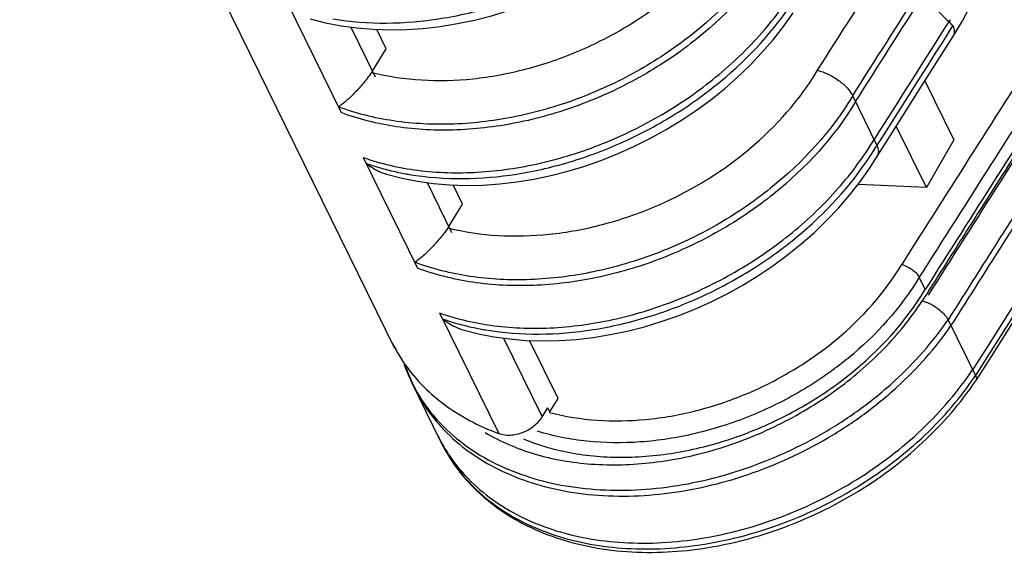
# Model space of a CAD drawing. Units: millimetres. Extents: x -637 to 420, y 0 to 368.
# Drawn here: x 243 to 249, y 96 to 99 of the extents above; entities that cross this region are included whole.
import ezdxf

# ---------------------------------------------------------------- set-up
doc = ezdxf.new("R2010")
doc.units = ezdxf.units.MM
doc.header["$LTSCALE"] = 23.1
doc.layers.add('INTF_1', color=7, linetype='CONTINUOUS')

msp = doc.modelspace()

# ---------------------------------------------------------------- linework, layer by layer
at = {"layer": 'INTF_1', "color": 7, "linetype": 'CONTINUOUS'}
for p, q in [((245.3352, 97.2064), (242.9375, 102.0922)), ((245.279, 99.1234), (245.2185, 99.2468)), ((248.7204, 98.9171), (248.904, 99.2065)), ((245.1907, 98.9804), (245.279, 99.1234)), ((248.7204, 98.9171), (248.9049, 98.5412)), ((248.4145, 98.5058), (248.2593, 98.8221)), ((248.7313, 98.2352), (248.538, 98.629)), ((248.9049, 98.5412), (248.7313, 98.2352)), ((245.5802, 98.2616), (245.6837, 98.2529)), ((248.7313, 98.2352), (248.2936, 98.2559)), ((245.7671, 98.1288), (245.7066, 98.2522)), ((245.6788, 97.9858), (245.7671, 98.1288)), ((248.7227, 97.5835), (248.6843, 97.6617)), ((248.8688, 97.39), (249.0439, 97.0332)), ((246.3772, 96.8856), (246.1946, 97.2576)), ((245.4047, 97.087), (245.4122, 97.0635)), ((249.0461, 97.0007), (249.0459, 97.0003)), ((245.628, 96.6096), (245.4399, 96.993)), ((246.3248, 96.8008), (246.3772, 96.8856)), ((246.2758, 96.7693), (246.3117, 96.8275))]:
    msp.add_line(p, q, dxfattribs=at)
at = {"layer": 'INTF_1', "color": 9, "linetype": 'CONTINUOUS'}
for p, q in [((244.6442, 99.4224), (244.9916, 98.7145)), ((248.8997, 99.2717), (248.883, 99.2455)), ((245.0527, 99.2617), (245.209, 98.9431)), ((248.3976, 98.4791), (248.3981, 98.48)), ((248.3981, 98.479), (248.3987, 98.4799)), ((245.1323, 98.4278), (245.4797, 97.7199)), ((245.5407, 98.2671), (245.6971, 97.9485)), ((245.6204, 97.4332), (245.9984, 96.6628)), ((246.0288, 97.2725), (246.2758, 96.7693)), ((246.3248, 96.8008), (246.3117, 96.8275))]:
    msp.add_line(p, q, dxfattribs=at)
at = {"layer": 'INTF_1', "color": 7, "linetype": 'CONTINUOUS'}
for points in [[(248.904, 99.2065), (248.9591, 99.2983), (249.0101, 99.3944), (249.055, 99.4917), (249.0937, 99.5898), (249.1259, 99.6882), (249.1516, 99.7864), (249.1706, 99.8842), (249.183, 99.9811), (249.1888, 100.0766), (249.188, 100.1704), (249.1808, 100.2621), (249.1672, 100.3514), (249.1475, 100.4381), (249.1218, 100.5219), (249.0903, 100.6027), (249.0531, 100.6801), (249.0507, 100.6843)], [(245.1956, 99.2475), (245.301, 99.2441), (245.4079, 99.2461), (245.5159, 99.2534), (245.6247, 99.2659), (245.7339, 99.2837), (245.8432, 99.3066), (245.9521, 99.3345), (246.0604, 99.3674), (246.1677, 99.4051), (246.2737, 99.4474), (246.378, 99.4943), (246.4804, 99.5456), (246.5805, 99.6011), (246.678, 99.6607), (246.7726, 99.7242), (246.864, 99.7913), (246.9519, 99.862), (247.036, 99.9359), (247.116, 100.0129), (247.1917, 100.0927), (247.2627, 100.175), (247.3289, 100.2597), (247.39, 100.3464)], [(245.6837, 98.2529), (245.7891, 98.2495), (245.896, 98.2515), (246.004, 98.2588), (246.1128, 98.2714), (246.222, 98.2891), (246.3312, 98.312), (246.4402, 98.34), (246.5485, 98.3728), (246.6558, 98.4105), (246.7618, 98.4528), (246.8661, 98.4997), (246.9685, 98.551), (247.0686, 98.6065), (247.1661, 98.6661), (247.2607, 98.7296), (247.3521, 98.7967), (247.4399, 98.8674), (247.524, 98.9413), (247.6041, 99.0183), (247.6797, 99.0981), (247.7508, 99.1805), (247.817, 99.2651), (247.878, 99.3518)], [(244.7933, 99.3151), (244.8922, 99.2896), (244.9908, 99.2703), (245.0921, 99.2562), (245.1956, 99.2475)], [(248.3661, 98.3572), (248.5789, 98.6937), (248.7204, 98.9171)], [(245.2814, 98.3205), (245.3803, 98.295), (245.4789, 98.2757), (245.5802, 98.2616)], [(246.1717, 97.2583), (246.2771, 97.255), (246.384, 97.2569), (246.4921, 97.2642), (246.6008, 97.2768), (246.71, 97.2946), (246.8193, 97.3174), (246.9282, 97.3454), (247.0365, 97.3782), (247.1438, 97.4159), (247.2498, 97.4583), (247.3542, 97.5051), (247.4565, 97.5564), (247.5566, 97.6119), (247.6541, 97.6715), (247.7487, 97.735), (247.8401, 97.8022), (247.928, 97.8728), (248.0121, 97.9468), (248.0921, 98.0237), (248.1678, 98.1035), (248.2389, 98.1859), (248.305, 98.2705), (248.3661, 98.3572)], [(245.7694, 97.3259), (245.8683, 97.3004), (245.967, 97.2811), (246.0682, 97.2671), (246.1717, 97.2583)], [(245.3927, 97.1047), (245.3939, 97.1008), (245.4257, 97.0229), (245.4399, 96.993)], [(245.4122, 97.0635), (245.444, 96.9856), (245.4582, 96.9557)]]:
    msp.add_lwpolyline(points, dxfattribs=at)
at = {"layer": 'INTF_1', "color": 9, "linetype": 'CONTINUOUS'}
for centre, radius, start, end in [((702.2372, -189.7886), 536.3664, 146.413099, 147.668345), ((702.2557, -189.8266), 536.3669, 146.413047, 147.668293), ((251.4595, 102.009), 3.7477, 222.77766, 226.91815), ((248.7702, 99.208), 0.1443, 24.99104, 26.20395), ((248.8703, 99.2279), 0.0399, 327.59653, 329.10506), ((692.5351, -183.738), 525.6755, 147.437991, 147.624488), ((692.5784, -183.7776), 525.5949, 147.437986, 147.624342), ((246.7252, 99.5164), 1.9684, 328.22702, 329.11142), ((245.6715, 99.8625), 1.5615, 250.51243, 254.80865), ((245.7012, 99.9685), 1.6715, 254.77873, 258.2376), ((245.7185, 100.0482), 1.7531, 258.2142, 259.55538), ((245.7248, 100.082), 1.7874, 259.55378, 260.40307), ((246.1596, 98.8679), 1.5615, 250.51243, 254.80865), ((246.1892, 98.9739), 1.6715, 254.77873, 258.23759), ((246.2066, 99.0537), 1.7531, 258.21419, 259.55571), ((246.2129, 99.0874), 1.7874, 259.55411, 260.40305), ((246.5449, 97.1058), 1.0417, 206.1389, 208.42261), ((246.5638, 97.0689), 1.0424, 206.13974, 209.78014), ((246.546, 97.1065), 1.043, 208.42277, 209.7801), ((246.5499, 97.1087), 1.0475, 209.78174, 212.69759), ((246.5682, 97.0714), 1.0475, 209.78167, 212.6975), ((246.5544, 97.1116), 1.0528, 212.69663, 213.92469), ((246.5726, 97.0743), 1.0528, 212.69654, 213.92462)]:
    msp.add_arc(centre, radius, start, end, dxfattribs=at)
at = {"layer": 'INTF_1', "color": 7, "linetype": 'CONTINUOUS'}
for centre, radius, start, end in [((703.8678, -190.9032), 538.2857, 146.415284, 147.66603), ((698.9317, -187.4768), 532.8673, 147.475209, 147.659104), ((698.9502, -187.5148), 532.8678, 147.475156, 147.659052), ((248.2853, 98.4424), 0.1439, 24.59291, 26.14856), ((246.2519, 97.7025), 1.0415, 206.13875, 208.42012), ((246.2573, 97.7056), 1.0478, 208.42648, 213.71602), ((246.241, 96.8526), 0.0985, 326.02278, 328.28419)]:
    msp.add_arc(centre, radius, start, end, dxfattribs=at)
for centre in [(245.0237, 99.0223), (245.5118, 98.0277)]:
    msp.add_ellipse(centre, major_axis=(0.1811, 0.0849), ratio=0.730168, start_param=-0.895647, end_param=-0.840608, dxfattribs=at)
at = {"layer": 'INTF_1', "color": 9, "linetype": 'CONTINUOUS'}
for points, knots in [([(254.4222, 106.4203), (254.4146, 106.4087), (254.3998, 106.3855), (254.3699, 106.3391), (254.3178, 106.2579), (254.2432, 106.1419), (254.1538, 106.0027), (254.0344, 105.8172), (253.8852, 105.5852), (253.7061, 105.3069), (253.5269, 105.0286), (253.2878, 104.6576), (252.9889, 104.1939), (252.6301, 103.6374), (252.1517, 102.8955), (251.554, 101.9681), (250.8378, 100.8549), (250.1234, 99.7412), (249.5302, 98.8123), (249.1165, 98.1616), (248.8805, 97.7898), (248.7627, 97.6038), (248.7038, 97.5108)], [0, 0, 0, 0, 0.003909, 0.007816, 0.015629, 0.031257, 0.046886, 0.062515, 0.093776, 0.125039, 0.156305, 0.187573, 0.250112, 0.312654, 0.375197, 0.500271, 0.625312, 0.750296, 0.8752, 0.937614, 0.968811, 1, 1, 1, 1]), ([(254.6379, 106.257), (254.6226, 106.2341), (254.5917, 106.1886), (254.5302, 106.0972), (254.4533, 105.9831), (254.3611, 105.846), (254.2383, 105.6632), (254.0849, 105.4345), (253.84, 105.0681), (253.5347, 104.6094), (253.1695, 104.0581), (252.8054, 103.5058), (252.3216, 102.7683), (251.7195, 101.8445), (251.0013, 100.7334), (250.2869, 99.6203), (249.6945, 98.6914), (249.2222, 97.9478), (248.9864, 97.576), (248.8688, 97.39)], [0, 0, 0, 0, 0.007808, 0.015613, 0.031225, 0.046839, 0.062454, 0.093689, 0.12493, 0.187426, 0.249939, 0.312465, 0.375, 0.500083, 0.625155, 0.750186, 0.875145, 0.937588, 1, 1, 1, 1]), ([(254.6562, 106.2197), (254.6409, 106.1968), (254.61, 106.1513), (254.5485, 106.0599), (254.4716, 105.9458), (254.3794, 105.8088), (254.2566, 105.6259), (254.1032, 105.3972), (253.8583, 105.0308), (253.553, 104.5722), (253.1878, 104.0208), (252.8237, 103.4686), (252.3399, 102.731), (251.7378, 101.8072), (251.0196, 100.6961), (250.3052, 99.583), (249.7128, 98.6542), (249.2405, 97.9105), (249.0047, 97.5387), (248.8871, 97.3527)], [0, 0, 0, 0, 0.007808, 0.015613, 0.031225, 0.046839, 0.062454, 0.093689, 0.12493, 0.187426, 0.249939, 0.312465, 0.375, 0.500083, 0.625155, 0.750186, 0.875145, 0.937588, 1, 1, 1, 1]), ([(244.9387, 99.3142), (245.1641, 99.276), (245.5228, 99.2828), (245.9865, 99.392), (246.3354, 99.5265), (246.6647, 99.7073), (247.0546, 99.9956), (247.2983, 100.2687), (247.422, 100.4681)], [0, 0, 0, 0, 0.238119, 0.365445, 0.495596, 0.626366, 0.75549, 1, 1, 1, 1]), ([(245.1853, 98.9721), (245.3947, 98.9191), (245.7349, 98.9036), (246.1782, 98.9861), (246.5134, 99.1013), (246.8299, 99.2644), (247.2028, 99.5309), (247.4336, 99.7898), (247.5471, 99.9799)], [0, 0, 0, 0, 0.237931, 0.36546, 0.4959, 0.626926, 0.756151, 1, 1, 1, 1]), ([(247.7712, 99.8167), (247.6359, 99.5908), (247.3563, 99.2855), (246.9048, 98.98), (246.5228, 98.7995), (246.1219, 98.6812), (245.719, 98.6301), (245.3318, 98.6485), (245.0868, 98.7092), (244.9733, 98.7517)], [0, 0, 0, 0, 0.246208, 0.376804, 0.508789, 0.639411, 0.766078, 0.886694, 1, 1, 1, 1]), ([(247.7895, 99.7794), (247.6542, 99.5535), (247.3746, 99.2482), (246.9231, 98.9427), (246.5411, 98.7623), (246.1402, 98.644), (245.7373, 98.5928), (245.3501, 98.6112), (245.1051, 98.6719), (244.9916, 98.7145)], [0, 0, 0, 0, 0.246208, 0.376804, 0.508789, 0.639411, 0.766078, 0.886694, 1, 1, 1, 1]), ([(245.1323, 98.4278), (245.2447, 98.388), (245.4875, 98.333), (245.8707, 98.3229), (246.2697, 98.3818), (246.667, 98.5071), (247.0458, 98.693), (247.3895, 98.9317), (247.6831, 99.2127), (247.8418, 99.4269), (247.9081, 99.5377)], [0, 0, 0, 0, 0.111779, 0.231375, 0.357548, 0.48815, 0.620491, 0.751674, 0.87894, 1, 1, 1, 1]), ([(245.4268, 98.3196), (245.6522, 98.2815), (246.0109, 98.2882), (246.4746, 98.3974), (246.8235, 98.5319), (247.1528, 98.7128), (247.5427, 99.001), (247.7864, 99.2741), (247.9101, 99.4736)], [0, 0, 0, 0, 0.238119, 0.365445, 0.495596, 0.626366, 0.75549, 1, 1, 1, 1]), ([(248.9046, 99.2074), (248.9069, 99.2112), (248.9103, 99.2202), (248.9112, 99.2354), (248.908, 99.252), (248.9037, 99.2632), (248.901, 99.269)], [0, 0, 0, 0, 0.211442, 0.441487, 0.702269, 1, 1, 1, 1]), ([(245.6734, 97.9776), (245.8827, 97.9246), (246.223, 97.9091), (246.6662, 97.9915), (247.0015, 98.1067), (247.318, 98.2698), (247.6909, 98.5363), (247.9217, 98.7953), (248.0352, 98.9853)], [0, 0, 0, 0, 0.237931, 0.36546, 0.4959, 0.626926, 0.756151, 1, 1, 1, 1]), ([(248.2593, 98.8221), (248.124, 98.5962), (247.8443, 98.2909), (247.3928, 97.9854), (247.0109, 97.805), (246.61, 97.6867), (246.2071, 97.6355), (245.8199, 97.6539), (245.5749, 97.7147), (245.4614, 97.7572)], [0, 0, 0, 0, 0.246208, 0.376804, 0.508789, 0.639411, 0.766078, 0.886694, 1, 1, 1, 1]), ([(248.2776, 98.7848), (248.1423, 98.5589), (247.8626, 98.2537), (247.4111, 97.9481), (247.0291, 97.7677), (246.6283, 97.6494), (246.2254, 97.5982), (245.8382, 97.6166), (245.5932, 97.6774), (245.4797, 97.7199)], [0, 0, 0, 0, 0.246208, 0.376804, 0.508789, 0.639411, 0.766078, 0.886694, 1, 1, 1, 1]), ([(245.6204, 97.4332), (245.7327, 97.3934), (245.9756, 97.3384), (246.3588, 97.3283), (246.7577, 97.3873), (247.1551, 97.5125), (247.5339, 97.6984), (247.8776, 97.9371), (248.1712, 98.2181), (248.3299, 98.4323), (248.3962, 98.5431)], [0, 0, 0, 0, 0.111779, 0.231375, 0.357548, 0.48815, 0.620491, 0.751674, 0.87894, 1, 1, 1, 1]), ([(245.9149, 97.325), (246.1402, 97.2869), (246.4989, 97.2936), (246.9627, 97.4028), (247.3116, 97.5374), (247.6408, 97.7182), (248.0307, 98.0065), (248.2744, 98.2795), (248.3981, 98.479)], [0, 0, 0, 0, 0.238119, 0.365445, 0.495596, 0.626366, 0.75549, 1, 1, 1, 1]), ([(246.3227, 96.7976), (246.5207, 96.7446), (246.8439, 96.7266), (247.2656, 96.8018), (247.5853, 96.9095), (247.8874, 97.0634), (248.2436, 97.316), (248.464, 97.5623), (248.5723, 97.7433)], [0, 0, 0, 0, 0.237332, 0.364773, 0.495252, 0.626412, 0.75582, 1, 1, 1, 1]), ([(248.6843, 97.6617), (248.5667, 97.4653), (248.3257, 97.1989), (247.9367, 96.9283), (247.607, 96.7655), (247.2595, 96.6544), (246.9079, 96.5992), (246.5666, 96.6024), (246.3482, 96.6452), (246.2457, 96.677)], [0, 0, 0, 0, 0.244884, 0.374709, 0.506136, 0.636606, 0.763664, 0.885251, 1, 1, 1, 1]), ([(245.9105, 96.6694), (246.0085, 96.6106), (246.2298, 96.5167), (246.5959, 96.454), (246.9904, 96.4659), (247.3938, 96.5516), (247.7863, 96.7065), (248.1484, 96.9232), (248.4615, 97.1907), (248.6323, 97.4008), (248.7038, 97.5108)], [0, 0, 0, 0, 0.108054, 0.224449, 0.348703, 0.478957, 0.612428, 0.745869, 0.876005, 1, 1, 1, 1]), ([(248.7038, 97.5108), (248.7078, 97.5098), (248.7159, 97.5072), (248.7282, 97.503), (248.7407, 97.4981), (248.7577, 97.4903), (248.7785, 97.479), (248.8093, 97.4585), (248.8365, 97.435), (248.8576, 97.4093), (248.8657, 97.3963), (248.8688, 97.39)], [0, 0, 0, 0, 0.059311, 0.121504, 0.186013, 0.252221, 0.387819, 0.524271, 0.783037, 0.898219, 1, 1, 1, 1]), ([(245.4399, 96.993), (245.4698, 96.9319), (245.5425, 96.8144), (245.6848, 96.6604), (245.8578, 96.5306), (246.0576, 96.4277), (246.2804, 96.3533), (246.6082, 96.2927), (247.0501, 96.2975), (247.582, 96.4216), (248.0053, 96.6158), (248.3154, 96.8196), (248.5927, 97.046), (248.7708, 97.2464), (248.8688, 97.39)], [0, 0, 0, 0, 0.050611, 0.102135, 0.15534, 0.210799, 0.268852, 0.329606, 0.458387, 0.594594, 0.733645, 0.802691, 0.870501, 1, 1, 1, 1]), ([(245.4582, 96.9557), (245.4881, 96.8947), (245.5608, 96.7772), (245.7031, 96.6231), (245.8761, 96.4933), (246.0759, 96.3904), (246.2987, 96.316), (246.6265, 96.2554), (247.0684, 96.2602), (247.6003, 96.3843), (248.0236, 96.5785), (248.3337, 96.7823), (248.611, 97.0088), (248.789, 97.2091), (248.8871, 97.3527)], [0, 0, 0, 0, 0.050611, 0.102135, 0.15534, 0.210799, 0.268852, 0.329606, 0.458386, 0.594594, 0.733645, 0.802691, 0.870501, 1, 1, 1, 1]), ([(245.6808, 96.524), (245.7173, 96.4697), (245.8017, 96.3665), (245.9561, 96.2346), (246.1366, 96.1264), (246.4128, 96.014), (246.7223, 95.96), (247.0451, 95.9602), (247.3868, 95.9981), (247.8136, 96.1151), (248.2911, 96.3517), (248.7074, 96.67), (248.9329, 96.9318), (249.0256, 97.0705)], [0, 0, 0, 0, 0.050532, 0.102411, 0.156238, 0.21242, 0.332205, 0.395891, 0.461653, 0.597439, 0.735485, 0.871085, 1, 1, 1, 1]), ([(245.6991, 96.4867), (245.7356, 96.4325), (245.82, 96.3292), (245.9744, 96.1973), (246.1549, 96.0892), (246.4311, 95.9767), (246.7406, 95.9228), (247.0634, 95.9229), (247.4051, 95.9609), (247.8319, 96.0778), (248.3094, 96.3144), (248.7257, 96.6327), (248.9512, 96.8945), (249.0439, 97.0332)], [0, 0, 0, 0, 0.050532, 0.102411, 0.156238, 0.21242, 0.332205, 0.395891, 0.461653, 0.597439, 0.735485, 0.871085, 1, 1, 1, 1])]:
    msp.add_open_spline(points, degree=3, knots=knots, dxfattribs=at)
for points in [[(248.0352, 98.9853), (248.1792, 99.2125), (248.3234, 99.4396), (248.4678, 99.6666)], [(248.2593, 98.8221), (248.4028, 99.0485), (248.5465, 99.2748), (248.6904, 99.501)], [(248.2776, 98.7848), (248.4211, 99.0112), (248.5648, 99.2375), (248.7087, 99.4637)], [(248.8814, 99.309), (248.7194, 99.0538), (248.5577, 98.7985), (248.3962, 98.5431)], [(248.883, 99.2455), (248.7266, 98.999), (248.5705, 98.7525), (248.4145, 98.5058)]]:
    msp.add_open_spline(points, degree=3, dxfattribs=at)
at = {"layer": 'INTF_1', "color": 7, "linetype": 'CONTINUOUS'}
for points, knots in [([(245.1853, 98.9721), (245.1673, 98.946), (245.1296, 98.8973), (245.0722, 98.8341), (245.0261, 98.7909), (244.994, 98.7655), (244.9799, 98.7557), (244.9733, 98.7517)], [0, 0, 0, 0, 0.309173, 0.600144, 0.833174, 0.925137, 1, 1, 1, 1]), ([(248.0352, 98.9853), (248.0585, 98.9795), (248.1053, 98.9615), (248.1691, 98.9232), (248.2228, 98.8768), (248.2503, 98.8405), (248.2593, 98.8221)], [0, 0, 0, 0, 0.25393, 0.525813, 0.783883, 1, 1, 1, 1]), ([(248.4191, 98.441), (248.4214, 98.4449), (248.4249, 98.4539), (248.4259, 98.469), (248.4229, 98.4855), (248.4188, 98.4966), (248.4161, 98.5023)], [0, 0, 0, 0, 0.213818, 0.444717, 0.704651, 1, 1, 1, 1]), ([(245.1506, 98.3905), (245.1603, 98.3826), (245.2002, 98.3531), (245.2458, 98.3309), (245.2814, 98.3205)], [0, 0, 0, 0, 0.252969, 1, 1, 1, 1]), ([(245.6734, 97.9776), (245.6554, 97.9515), (245.6177, 97.9028), (245.5602, 97.8396), (245.5141, 97.7964), (245.482, 97.7709), (245.4679, 97.7612), (245.4614, 97.7572)], [0, 0, 0, 0, 0.309173, 0.600144, 0.833174, 0.925137, 1, 1, 1, 1]), ([(248.5723, 97.7433), (248.5839, 97.7404), (248.6073, 97.7314), (248.6392, 97.7122), (248.666, 97.689), (248.6798, 97.6708), (248.6843, 97.6617)], [0, 0, 0, 0, 0.25392, 0.525805, 0.78388, 1, 1, 1, 1]), ([(246.1561, 96.6277), (246.2571, 96.5856), (246.4775, 96.5239), (246.8291, 96.5003), (247.1979, 96.5424), (247.5671, 96.648), (247.9201, 96.8124), (248.3384, 97.093), (248.5976, 97.3747), (248.7227, 97.5835)], [0, 0, 0, 0, 0.111504, 0.230893, 0.357038, 0.487805, 0.620453, 0.752007, 1, 1, 1, 1]), ([(245.6387, 97.3959), (245.6484, 97.388), (245.6883, 97.3585), (245.7338, 97.3363), (245.7694, 97.3259)], [0, 0, 0, 0, 0.252969, 1, 1, 1, 1]), ([(245.3858, 97.124), (245.4202, 97.0724), (245.4993, 96.974), (245.6433, 96.8467), (245.811, 96.7406), (245.9342, 96.6862), (245.9984, 96.6628)], [0, 0, 0, 0, 0.23881, 0.483451, 0.73656, 1, 1, 1, 1]), ([(245.628, 96.6096), (245.6589, 96.5468), (245.7335, 96.4259), (245.8791, 96.2677), (246.055, 96.1351), (246.257, 96.0306), (246.4808, 95.9556), (246.8078, 95.8952), (247.2469, 95.9006), (247.774, 96.0258), (248.2747, 96.2593), (248.7125, 96.5839), (248.9492, 96.8556), (249.0459, 97.0003)], [0, 0, 0, 0, 0.052124, 0.104961, 0.159156, 0.215227, 0.273521, 0.334192, 0.462099, 0.596956, 0.73467, 0.870458, 1, 1, 1, 1]), ([(249.0439, 97.0332), (249.0454, 97.0301), (249.0478, 97.0242), (249.0496, 97.0154), (249.0493, 97.0074), (249.0474, 97.0027), (249.0461, 97.0007)], [0, 0, 0, 0, 0.301596, 0.563415, 0.791774, 1, 1, 1, 1]), ([(245.9984, 96.6628), (246.0215, 96.6544), (246.0743, 96.6482), (246.1528, 96.666), (246.2244, 96.7065), (246.262, 96.747), (246.2758, 96.7693)], [0, 0, 0, 0, 0.232021, 0.488694, 0.751781, 1, 1, 1, 1])]:
    msp.add_open_spline(points, degree=3, knots=knots, dxfattribs=at)

doc.saveas('drawing.dxf')
